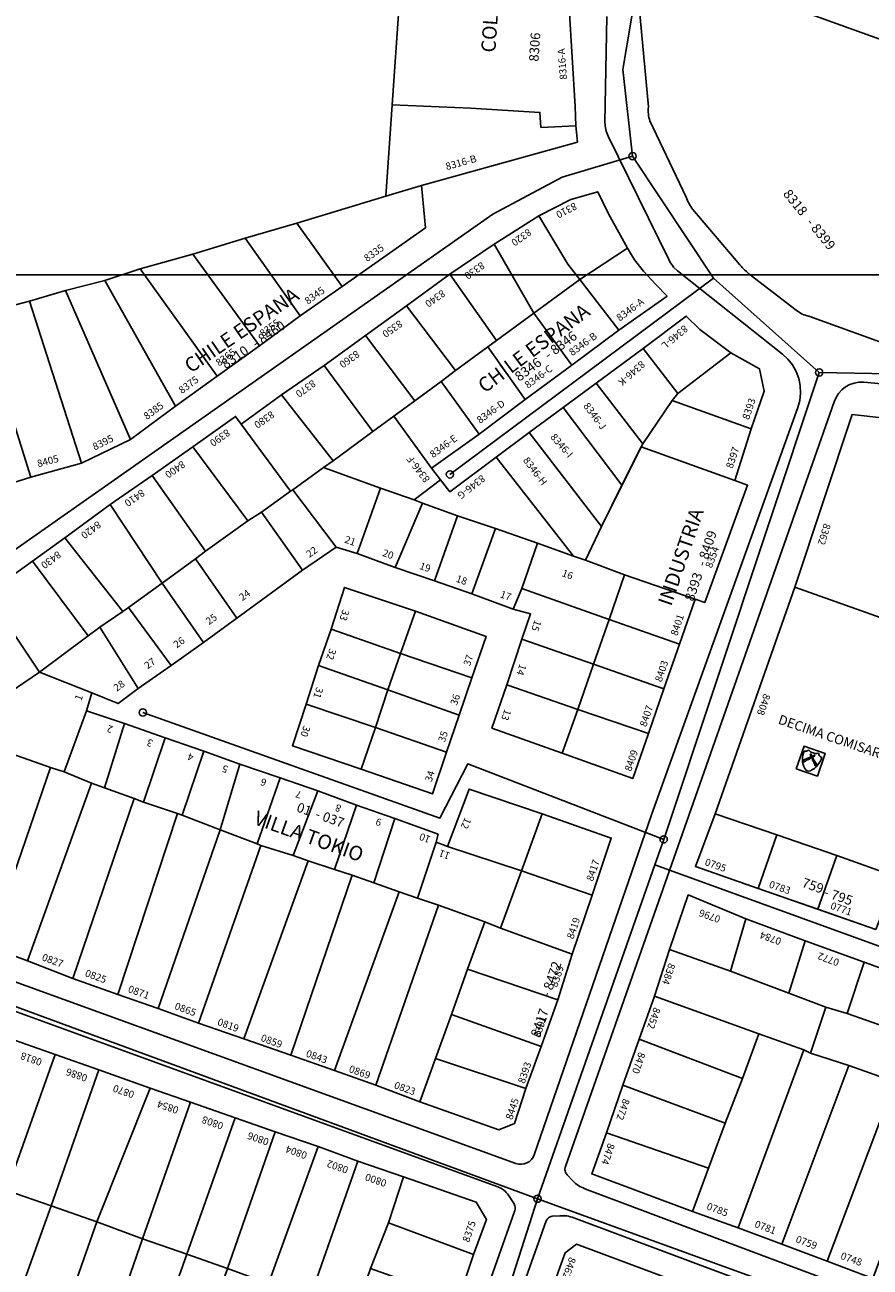
# Model space of a CAD drawing. Extents: x 341965 to 349308, y 6286600 to 6293425.
# Drawn here: x 344591 to 344768, y 6288793 to 6289052 of the extents above; entities that cross this region are included whole.
import ezdxf

# ---------------------------------------------------------------- set-up
doc = ezdxf.new("R2010")
doc.units = 0
doc.header["$MEASUREMENT"] = 0
doc.layers.get('0').update_dxf_attribs({"linetype": 'CONTINUOUS'})
for name, color, linetype in [('1010', 7, 'CONTINUOUS'), ('1400', 7, 'CONTINUOUS'), ('1500', 7, 'CONTINUOUS'), ('2000', 7, 'CONTINUOUS'), ('2510', 7, 'CONTINUOUS'), ('LIMITE_PREDIAL', 7, 'CONTINUOUS')]:
    doc.layers.add(name, color=color, linetype=linetype)

msp = doc.modelspace()

# ---------------------------------------------------------------- linework, layer by layer
at = {"color": 3}
for points in [[(344500, 6289000), (345400, 6289000), (345400, 6289600), (344500, 6289600), (344500, 6289000)], [(344500, 6288400), (345400, 6288400), (345400, 6289000), (344500, 6289000), (344500, 6288400)]]:
    msp.add_lwpolyline(points, dxfattribs=at)
at = {"color": 10}
for points in [[(344718.11, 6289024.71), (344716.06, 6289042.79), (344720.53, 6289069.17), (344721.95, 6289077.58)], [(344574.1, 6288931.98), (344688.96, 6289012.64), (344703.39, 6289020.3), (344718.11, 6289024.71)], [(344718.11, 6289024.71), (344734.95, 6288999.29), (344680.04, 6288958.36)], [(344757.02, 6288979.61), (344734.95, 6288999.29), (344718.11, 6289024.71)], [(344818.79, 6288991.77), (344806.12, 6288983.63), (344785.3, 6288979.1), (344782.53, 6288979.15), (344757.02, 6288979.61)], [(344724.59, 6288882.25), (344757.02, 6288979.61)], [(344757.02, 6288979.61), (344782.53, 6288979.15), (344826.66, 6288830.93)], [(344698.28, 6288807.31), (344378.52, 6288925.13)], [(344724.59, 6288882.25), (344683.74, 6288897.97), (344677.96, 6288886.67), (344616.03, 6288908.7)], [(344698.28, 6288807.31), (344722.73, 6288876.96), (344724.59, 6288882.25)], [(344724.59, 6288882.25), (344722.73, 6288876.96), (344774.87, 6288858.05)], [(344675.31, 6288735.43), (344698.28, 6288807.31)], [(344698.28, 6288807.31), (344891.7, 6288737.01)]]:
    msp.add_lwpolyline(points, dxfattribs=at)
at = {"color": 1}
for points in [[(344752.22, 6288896.96), (344753.85, 6288901.69), (344758.26, 6288900.17), (344756.63, 6288895.44), (344752.22, 6288896.96)], [(344753.63, 6288898.84), (344753.83, 6288898.39), (344754.5, 6288898.84), (344756.1, 6288899.67), (344756.01, 6288899.79), (344754.5, 6288899.09), (344754.41, 6288899.14), (344754.39, 6288899.04), (344753.63, 6288898.84)], [(344756.57, 6288897.83), (344756.13, 6288897.6), (344755.89, 6288898.37), (344755.14, 6288900), (344755.28, 6288900.04), (344756.03, 6288898.56), (344756.14, 6288898.54), (344756.09, 6288898.45), (344756.57, 6288897.83)], [(344755.34, 6288899.92), (344755.4, 6288899.95)], [(344755.89, 6288899.74), (344755.86, 6288899.79)], [(344754.82, 6288899.01), (344754.88, 6288898.96)], [(344755.74, 6288898.69), (344755.66, 6288898.69)]]:
    msp.add_lwpolyline(points, dxfattribs=at)
msp.add_circle((344680.03, 6288958.36), 0.759)
for centre, radius, start, end in [((344757.43, 6288898.92), 3.94, 153.8804, 209.0744), ((344754.12, 6288901.42), 0.802, 253.7873, 324.2373), ((344756.43, 6288902.26), 2.12, 218.1739, 282.9066), ((344757.77, 6288900.16), 0.87, 177.5342, 253.5693), ((344754.83, 6288897.46), 0.963, 208.6476, 291.6813), ((344754.86, 6288898.99), 0.0946, 184.05, 49.7068), ((344753.46, 6288900.4), 4.2, 294.181, 345.6277), ((344755.69, 6288898.7), 0.0946, 92.3426, 317.9991)]:
    msp.add_arc(centre, radius, start, end, dxfattribs=at)
at = {"layer": '1400', "color": 2}
for points in [[(344704.85, 6289055.64), (344706.1, 6289035.04), (344706.3, 6289031.04), (344706.61, 6289027.64), (344674.13, 6289018.57), (344674.95, 6289009.77), (344657.58, 6288997.53), (344648.8, 6288991.41), (344640.31, 6288985.19), (344631.53, 6288978.87), (344622.84, 6288972.55), (344613.46, 6288965.63), (344603.27, 6288960.7), (344592.67, 6288957.78), (344586.48, 6288955.86)], [(344583.53, 6288933.42), (344593.01, 6288940.24), (344599.8, 6288945.15), (344609.19, 6288952.08), (344617.97, 6288958.1), (344626.46, 6288964.12), (344635.34, 6288970.44), (344636.55, 6288968.84), (344644.93, 6288974.96), (344653.82, 6288981.08), (344662.41, 6288987.3), (344670.99, 6288993.52), (344679.98, 6289000.14), (344689.26, 6289006.36), (344698.55, 6289012.28), (344705.24, 6289015.7), (344710.84, 6289017.31), (344713.05, 6289012.72), (344717.06, 6289005.52), (344718.47, 6289003.13), (344720.37, 6289000.73), (344722.98, 6288997.94), (344725.29, 6288995.54), (344715.2, 6288988.42), (344705.42, 6288981.1), (344695.74, 6288973.98), (344686.15, 6288966.75), (344676.17, 6288959.63), (344678.08, 6288957.23), (344679.98, 6288954.74), (344689.66, 6288961.96), (344696.55, 6288967.08), (344703.64, 6288972.29), (344710.53, 6288977.41), (344720.31, 6288984.63), (344729.3, 6288991.35), (344732.1, 6288988.56), (344738.61, 6288983.67), (344744.52, 6288980.39), (344745.53, 6288975.69), (344742.85, 6288967.88), (344739.38, 6288957.08), (344742.08, 6288956.08), (344733.13, 6288931.66), (344731.13, 6288932.36), (344727.85, 6288922.95), (344724.58, 6288913.64), (344721.4, 6288904.33), (344718.12, 6288894.93), (344703.41, 6288900.19), (344688.79, 6288905.46), (344691.87, 6288914.47), (344695.05, 6288923.97), (344696.84, 6288929.28)], [(344768.79, 6288863.47), (344744.29, 6288871.97), (344731.19, 6288876.57), (344735.29, 6288887.57), (344751.89, 6288934.87), (344763.89, 6288970.87), (344776.89, 6288969.37)], [(344693.24, 6288930.27), (344684.63, 6288933.45), (344676.82, 6288936.13), (344668.62, 6288938.91), (344660.71, 6288941.89), (344656.31, 6288943.18), (344649.32, 6288938.37), (344635.64, 6288928.34), (344628.65, 6288923.32), (344621.96, 6288918.51), (344615.08, 6288913.69), (344610.88, 6288910.58), (344605.38, 6288912.77), (344604.29, 6288909.06), (344612.19, 6288906.38), (344620.7, 6288903.4), (344628.71, 6288900.62), (344636.21, 6288897.94), (344644.62, 6288895.06), (344652.52, 6288892.38), (344660.53, 6288889.39), (344668.54, 6288886.61), (344677.55, 6288883.33), (344677.15, 6288881.63), (344679.55, 6288880.74), (344684.02, 6288892.75), (344699.24, 6288887.58), (344713.65, 6288882.52), (344709.68, 6288870.61), (344705.5, 6288858.3), (344702.53, 6288848.79)], [(344661.51, 6288896.9), (344647.2, 6288901.76), (344650.08, 6288910.47), (344652.66, 6288918.48), (344655.25, 6288926.08), (344658.03, 6288934.79), (344672.84, 6288929.82), (344687.55, 6288924.56), (344684.57, 6288915.95), (344681.99, 6288908.14), (344679.31, 6288900.44), (344676.43, 6288891.73), (344661.51, 6288896.9)], [(344696.84, 6288929.28), (344693.24, 6288930.27)], [(344768.19, 6288790.67), (344758.69, 6288794.27), (344749.19, 6288797.87), (344740.09, 6288801.27), (344730.59, 6288804.67), (344709.59, 6288812.47), (344712.69, 6288821.07), (344716.09, 6288830.97), (344719.49, 6288840.57), (344722.69, 6288849.57), (344725.79, 6288859.27), (344729.69, 6288870.67), (344741.69, 6288865.67), (344754.09, 6288861.07), (344766.39, 6288856.67), (344775.99, 6288853.17)], [(344681.82, 6288786.25), (344684.97, 6288795.67), (344687.63, 6288802.99), (344685.5, 6288806.58), (344670.37, 6288811.89), (344660.85, 6288815.13), (344652.54, 6288818.18), (344643.62, 6288821.23), (344635.3, 6288824.18), (344625.98, 6288827.43), (344617.57, 6288830.38), (344606.84, 6288834.22), (344597.72, 6288837.37), (344588.3, 6288840.71), (344578.68, 6288844.16), (344569.66, 6288847.5), (344560.25, 6288850.75), (344551.83, 6288853.9), (344543.01, 6288857.15), (344533.79, 6288860.49), (344525.27, 6288863.55), (344517.15, 6288866.5), (344507.12, 6288838.34), (344507.12, 6288838.04)], [(344702.53, 6288848.79), (344699.05, 6288839.08), (344695.87, 6288830.28), (344693.48, 6288822.97), (344690.19, 6288821.66), (344673.77, 6288827.52), (344664.57, 6288831), (344655.96, 6288834.08), (344646.85, 6288837.26), (344637.04, 6288840.64), (344627.64, 6288843.92), (344619.23, 6288847), (344610.82, 6288849.88), (344601.41, 6288853.26), (344592.01, 6288856.94), (344583.9, 6288859.92)], [(344736.58, 6288786.53), (344726.68, 6288790.23), (344706.38, 6288797.83), (344704.08, 6288796.03), (344701.48, 6288788.93), (344698.38, 6288779.43), (344695.18, 6288770.33), (344693.38, 6288765.53), (344691.88, 6288760.63), (344688.58, 6288750.83), (344686.08, 6288743.63), (344687.98, 6288740.83), (344705.78, 6288734.13), (344715.38, 6288730.43), (344724.98, 6288727.03), (344734.48, 6288723.33), (344743.58, 6288720.03), (344753.08, 6288716.53), (344762.68, 6288712.83), (344771.68, 6288709.53)]]:
    msp.add_lwpolyline(points, dxfattribs=at)
at = {"layer": '1500'}
for centre in [(344718.1, 6289024.71), (344757.01, 6288979.61), (344616.03, 6288908.71), (344724.58, 6288882.25), (344698.27, 6288807.31)]:
    msp.add_circle(centre, 0.759, dxfattribs=at)
at = {"layer": '2000', "color": 1}
for points in [[(344834.17, 6289025.87), (344729.62, 6289063.6)], [(344719.46, 6289055.88), (344721.39, 6289034.97), (344721.36, 6289034.6), (344721.36, 6289034.24), (344721.37, 6289033.87), (344721.4, 6289033.5), (344721.45, 6289033.13), (344721.52, 6289032.77), (344721.6, 6289032.41), (344721.71, 6289032.05), (344729.29, 6289016.19), (344729.41, 6289015.84), (344729.55, 6289015.49), (344729.7, 6289015.15), (344729.87, 6289014.82), (344730.05, 6289014.5), (344730.25, 6289014.19), (344730.46, 6289013.88), (344730.69, 6289013.59), (344740.48, 6289002.07), (344740.72, 6289001.78), (344740.97, 6289001.5), (344741.22, 6289001.22), (344741.48, 6289000.96), (344741.75, 6289000.7), (344742.02, 6289000.44), (344742.3, 6289000.2), (344742.59, 6288999.96), (344752.19, 6288992.58), (344752.48, 6288992.36), (344752.79, 6288992.15), (344753.1, 6288991.97), (344753.43, 6288991.8), (344753.77, 6288991.66), (344754.12, 6288991.54), (344754.47, 6288991.43), (344754.83, 6288991.35), (344769.63, 6288985.99)], [(344727.43, 6289000.81), (344726.65, 6289001.6), (344726.42, 6289001.89), (344726.2, 6289002.19), (344726, 6289002.5), (344725.81, 6289002.81), (344725.64, 6289003.14), (344713.03, 6289028.9), (344712.87, 6289029.23), (344712.74, 6289029.58), (344712.62, 6289029.93), (344712.53, 6289030.28), (344712.45, 6289030.64), (344712.4, 6289031.01), (344712.36, 6289031.38), (344712.35, 6289031.74), (344712.7, 6289053.82)], [(344387.52, 6288925.78), (344693.78, 6288814.67), (344694.35, 6288814.53), (344694.94, 6288814.49), (344695.52, 6288814.58), (344696.08, 6288814.78), (344696.58, 6288815.08), (344697.02, 6288815.48), (344697.37, 6288815.95), (344697.62, 6288816.48), (344722.02, 6288887.35), (344752.54, 6288972.29), (344752.95, 6288973.78), (344753.12, 6288975.32), (344753.05, 6288976.87), (344752.75, 6288978.38), (344752.21, 6288979.83), (344751.45, 6288981.18), (344750.49, 6288982.4), (344749.36, 6288983.45), (344727.43, 6289000.81)], [(344766.27, 6288977.6), (344765.28, 6288977.59), (344764.3, 6288977.41), (344763.36, 6288977.08), (344762.49, 6288976.6), (344761.71, 6288975.98), (344761.04, 6288975.25), (344760.51, 6288974.41), (344760.11, 6288973.49), (344704.09, 6288814.01), (344704.03, 6288813.79), (344704, 6288813.56), (344704, 6288813.33), (344704.03, 6288813.11), (344704.09, 6288812.88), (344704.19, 6288812.67), (344704.31, 6288812.48), (344704.45, 6288812.3), (344705.68, 6288811.02), (344705.95, 6288810.76), (344706.22, 6288810.52), (344706.51, 6288810.29), (344706.82, 6288810.08), (344707.13, 6288809.89), (344707.45, 6288809.71), (344707.79, 6288809.55), (344708.13, 6288809.41), (344885.23, 6288742.88)], [(344781.63, 6288976.16), (344766.27, 6288977.6)], [(344671.74, 6288743.15), (344693.52, 6288804.66), (344693.59, 6288804.88), (344693.63, 6288805.11), (344693.64, 6288805.35), (344693.63, 6288805.58), (344693.59, 6288805.81), (344693.52, 6288806.03), (344693.42, 6288806.25), (344693.31, 6288806.45), (344692.23, 6288808.05), (344692.02, 6288808.35), (344691.78, 6288808.62), (344691.53, 6288808.88), (344691.25, 6288809.11), (344690.96, 6288809.32), (344690.65, 6288809.51), (344690.32, 6288809.67), (344689.99, 6288809.81), (344383.48, 6288921.26)], [(344887.28, 6288735.42), (344705.83, 6288803.35), (344705.48, 6288803.47), (344705.12, 6288803.57), (344704.76, 6288803.65), (344704.4, 6288803.72), (344704.03, 6288803.76), (344703.66, 6288803.78), (344703.3, 6288803.78), (344702.93, 6288803.77), (344701.35, 6288803.65), (344701.15, 6288803.62), (344700.95, 6288803.56), (344700.77, 6288803.47), (344700.59, 6288803.36), (344700.44, 6288803.22), (344700.31, 6288803.06), (344700.2, 6288802.89), (344700.12, 6288802.7), (344678.07, 6288740.65)]]:
    msp.add_lwpolyline(points, dxfattribs=at)
at = {"layer": 'LIMITE_PREDIAL', "color": 4}
for points in [[(344606.52, 6289112.11), (344580.71, 6289028.15), (344576.55, 6289012.64), (344573.87, 6289003.03), (344570.79, 6288993.83), (344568.11, 6288983.62), (344568.02, 6288982.42), (344586.48, 6288955.86), (344592.67, 6288957.78), (344582, 6288991.75), (344592.39, 6288994.48), (344599.88, 6288996.69), (344608.08, 6288998.81), (344615.47, 6289001.23), (344626.47, 6289004.26), (344637.36, 6289007.58), (344648.15, 6289010.71), (344666.64, 6289016.35), (344667.99, 6289035.45), (344669.54, 6289057.36), (344671.57, 6289089.46), (344606.52, 6289112.11)], [(344704.85, 6289055.64), (344706.1, 6289035.04), (344706.3, 6289031.04), (344699.01, 6289030.72), (344698.8, 6289033.82), (344684.3, 6289034.69), (344667.99, 6289035.45), (344669.54, 6289057.36), (344682.45, 6289056.69), (344704.85, 6289055.64)], [(344667.99, 6289035.45), (344666.64, 6289016.35), (344674.13, 6289018.57), (344706.61, 6289027.64), (344706.3, 6289031.04), (344699.01, 6289030.72), (344698.8, 6289033.82), (344684.3, 6289034.69), (344667.99, 6289035.45)], [(344666.64, 6289016.35), (344674.13, 6289018.57), (344674.95, 6289009.77), (344657.58, 6288997.53), (344648.15, 6289010.71), (344666.64, 6289016.35)], [(344710.84, 6289017.31), (344713.05, 6289012.72), (344717.06, 6289005.52), (344707.08, 6288999), (344704.57, 6289002.2), (344698.55, 6289012.28), (344705.24, 6289015.7), (344710.84, 6289017.31)], [(344698.55, 6289012.28), (344704.57, 6289002.2), (344707.08, 6288999), (344697.5, 6288991.98), (344689.26, 6289006.36), (344698.55, 6289012.28)], [(344657.58, 6288997.53), (344648.15, 6289010.71), (344637.36, 6289007.58), (344648.8, 6288991.41), (344657.58, 6288997.53)], [(344640.31, 6288985.19), (344648.8, 6288991.41), (344637.36, 6289007.58), (344626.47, 6289004.26), (344640.31, 6288985.19)], [(344679.98, 6289000.14), (344689.71, 6288986.26), (344697.5, 6288991.98), (344689.26, 6289006.36), (344679.98, 6289000.14)], [(344615.47, 6289001.23), (344626.47, 6289004.26), (344640.31, 6288985.19), (344631.53, 6288978.87), (344615.47, 6289001.23)], [(344725.29, 6288995.54), (344715.2, 6288988.42), (344707.08, 6288999), (344717.06, 6289005.52), (344718.47, 6289003.13), (344720.37, 6289000.73), (344722.98, 6288997.94), (344725.29, 6288995.54)], [(344622.84, 6288972.55), (344631.53, 6288978.87), (344615.47, 6289001.23), (344608.08, 6288998.81), (344622.84, 6288972.55)], [(344599.88, 6288996.69), (344608.08, 6288998.81), (344622.84, 6288972.55), (344613.46, 6288965.63), (344599.88, 6288996.69)], [(344679.98, 6289000.14), (344670.99, 6288993.52), (344681.22, 6288980.04), (344687.91, 6288984.96), (344689.71, 6288986.26), (344679.98, 6289000.14)], [(344715.2, 6288988.42), (344705.42, 6288981.1), (344697.5, 6288991.98), (344707.08, 6288999), (344715.2, 6288988.42)], [(344603.27, 6288960.7), (344613.46, 6288965.63), (344599.88, 6288996.69), (344592.39, 6288994.48), (344603.27, 6288960.7)], [(344582, 6288991.75), (344592.39, 6288994.48), (344603.27, 6288960.7), (344592.67, 6288957.78), (344582, 6288991.75)], [(344681.22, 6288980.04), (344678.23, 6288977.74), (344672.74, 6288973.72), (344662.41, 6288987.3), (344670.99, 6288993.52), (344681.22, 6288980.04)], [(344697.5, 6288991.98), (344689.71, 6288986.26), (344687.91, 6288984.96), (344695.74, 6288973.98), (344705.42, 6288981.1), (344697.5, 6288991.98)], [(344738.61, 6288983.67), (344727.53, 6288975.25), (344720.31, 6288984.63), (344729.3, 6288991.35), (344732.1, 6288988.56), (344738.61, 6288983.67)], [(344662.41, 6288987.3), (344653.82, 6288981.08), (344663.95, 6288967.3), (344672.74, 6288973.72), (344662.41, 6288987.3)], [(344695.74, 6288973.98), (344686.15, 6288966.75), (344678.23, 6288977.74), (344681.22, 6288980.04), (344687.91, 6288984.96), (344695.74, 6288973.98)], [(344720.31, 6288984.63), (344727.53, 6288975.25), (344726.34, 6288973.75), (344720.26, 6288964.73), (344710.53, 6288977.41), (344720.31, 6288984.63)], [(344738.61, 6288983.67), (344727.53, 6288975.25), (344726.34, 6288973.75), (344742.85, 6288967.88), (344745.53, 6288975.69), (344744.52, 6288980.39), (344738.61, 6288983.67)], [(344644.93, 6288974.96), (344653.82, 6288981.08), (344663.95, 6288967.3), (344655.67, 6288961.18), (344644.93, 6288974.96)], [(344678.23, 6288977.74), (344668.34, 6288970.51), (344676.17, 6288959.63), (344686.15, 6288966.75), (344678.23, 6288977.74)], [(344710.53, 6288977.41), (344720.26, 6288964.73), (344719.86, 6288964.13), (344715.88, 6288956.12), (344703.64, 6288972.29), (344710.53, 6288977.41)], [(344644.93, 6288974.96), (344636.55, 6288968.84), (344646.78, 6288954.86), (344647.28, 6288955.16), (344653.67, 6288959.78), (344655.67, 6288961.18), (344644.93, 6288974.96)], [(344703.64, 6288972.29), (344715.88, 6288956.12), (344711.6, 6288947.51), (344696.55, 6288967.08), (344703.64, 6288972.29)], [(344742.85, 6288967.88), (344739.38, 6288957.08), (344719.86, 6288964.13), (344720.26, 6288964.73), (344726.34, 6288973.75), (344742.85, 6288967.88)], [(344635.34, 6288970.44), (344626.46, 6288964.12), (344637.89, 6288948.64), (344640.79, 6288950.45), (344646.78, 6288954.86), (344636.55, 6288968.84), (344635.34, 6288970.44)], [(344678.08, 6288957.23), (344672.58, 6288953.02), (344665.58, 6288955.51), (344653.67, 6288959.78), (344655.67, 6288961.18), (344663.95, 6288967.3), (344668.34, 6288970.51), (344676.17, 6288959.63), (344678.08, 6288957.23)], [(344763.89, 6288970.87), (344776.89, 6288969.37), (344779.89, 6288930.87), (344780.19, 6288926.57), (344775.19, 6288926.57), (344751.89, 6288934.87), (344763.89, 6288970.87)], [(344689.66, 6288961.96), (344696.55, 6288967.08), (344711.6, 6288947.51), (344708.31, 6288940.5), (344705.81, 6288941.3), (344689.66, 6288961.96)], [(344637.89, 6288948.64), (344629.11, 6288942.32), (344617.97, 6288958.1), (344626.46, 6288964.12), (344637.89, 6288948.64)], [(344689.66, 6288961.96), (344679.98, 6288954.74), (344678.08, 6288957.23), (344672.58, 6288953.02), (344674.29, 6288952.33), (344681.59, 6288949.74), (344689.5, 6288947.06), (344698.31, 6288943.98), (344705.81, 6288941.3), (344689.66, 6288961.96)], [(344719.86, 6288964.13), (344711.6, 6288947.51), (344708.31, 6288940.5), (344716.42, 6288937.42), (344731.13, 6288932.36), (344733.13, 6288931.66), (344742.08, 6288956.08), (344739.38, 6288957.08), (344719.86, 6288964.13)], [(344660.71, 6288941.89), (344665.58, 6288955.51), (344653.67, 6288959.78), (344647.28, 6288955.16), (344656.31, 6288943.18), (344660.71, 6288941.89)], [(344617.97, 6288958.1), (344609.19, 6288952.08), (344620.02, 6288935.7), (344627.01, 6288940.72), (344629.11, 6288942.32), (344617.97, 6288958.1)], [(344656.31, 6288943.18), (344649.32, 6288938.37), (344640.79, 6288950.45), (344646.78, 6288954.86), (344647.28, 6288955.16), (344656.31, 6288943.18)], [(344674.29, 6288952.33), (344672.58, 6288953.02), (344665.58, 6288955.51), (344660.71, 6288941.89), (344668.62, 6288938.91), (344674.29, 6288952.33)], [(344609.19, 6288952.08), (344599.8, 6288945.15), (344611.84, 6288929.78), (344613.04, 6288930.58), (344620.02, 6288935.7), (344609.19, 6288952.08)], [(344674.29, 6288952.33), (344681.59, 6288949.74), (344676.82, 6288936.13), (344668.62, 6288938.91), (344674.29, 6288952.33)], [(344640.79, 6288950.45), (344637.89, 6288948.64), (344629.11, 6288942.32), (344627.01, 6288940.72), (344635.64, 6288928.34), (344649.32, 6288938.37), (344640.79, 6288950.45)], [(344689.5, 6288947.06), (344681.59, 6288949.74), (344676.82, 6288936.13), (344684.63, 6288933.45), (344689.5, 6288947.06)], [(344689.5, 6288947.06), (344698.31, 6288943.98), (344695.03, 6288934.57), (344693.24, 6288930.27), (344684.63, 6288933.45), (344689.5, 6288947.06)], [(344599.8, 6288945.15), (344611.84, 6288929.78), (344607.05, 6288926.47), (344604.65, 6288924.67), (344593.01, 6288940.24), (344599.8, 6288945.15)], [(344698.31, 6288943.98), (344695.03, 6288934.57), (344713.24, 6288928.12), (344716.42, 6288937.42), (344708.31, 6288940.5), (344705.81, 6288941.3), (344698.31, 6288943.98)], [(344583.53, 6288933.42), (344593.01, 6288940.24), (344604.65, 6288924.67), (344594.47, 6288917.14), (344583.53, 6288933.42)], [(344627.01, 6288940.72), (344620.02, 6288935.7), (344628.65, 6288923.32), (344635.64, 6288928.34), (344627.01, 6288940.72)], [(344731.13, 6288932.36), (344727.85, 6288922.95), (344713.24, 6288928.12), (344716.42, 6288937.42), (344731.13, 6288932.36)], [(344583.53, 6288933.42), (344579.44, 6288929.81), (344582.39, 6288908.91), (344594.47, 6288917.14), (344583.53, 6288933.42)], [(344620.02, 6288935.7), (344613.04, 6288930.58), (344621.96, 6288918.51), (344628.65, 6288923.32), (344620.02, 6288935.7)], [(344672.84, 6288929.82), (344669.76, 6288921.02), (344655.25, 6288926.08), (344658.03, 6288934.79), (344672.84, 6288929.82)], [(344713.24, 6288928.12), (344709.96, 6288918.81), (344695.05, 6288923.97), (344696.84, 6288929.28), (344693.24, 6288930.27), (344695.03, 6288934.57), (344713.24, 6288928.12)], [(344735.29, 6288887.57), (344748.19, 6288883.17), (344760.69, 6288878.87), (344773.09, 6288874.47), (344777.69, 6288872.87), (344776.09, 6288906.97), (344775.59, 6288917.97), (344775.19, 6288926.57), (344751.89, 6288934.87), (344735.29, 6288887.57)], [(344621.96, 6288918.51), (344615.08, 6288913.69), (344607.05, 6288926.47), (344611.84, 6288929.78), (344613.04, 6288930.58), (344621.96, 6288918.51)], [(344687.55, 6288924.56), (344684.57, 6288915.95), (344669.76, 6288921.02), (344672.84, 6288929.82), (344687.55, 6288924.56)], [(344713.24, 6288928.12), (344709.96, 6288918.81), (344724.58, 6288913.64), (344727.85, 6288922.95), (344713.24, 6288928.12)], [(344594.47, 6288917.14), (344605.38, 6288912.77), (344610.88, 6288910.58), (344615.08, 6288913.69), (344607.05, 6288926.47), (344604.65, 6288924.67), (344594.47, 6288917.14)], [(344655.25, 6288926.08), (344652.66, 6288918.48), (344667.08, 6288913.41), (344669.76, 6288921.02), (344655.25, 6288926.08)], [(344695.05, 6288923.97), (344691.87, 6288914.47), (344706.69, 6288909.3), (344709.96, 6288918.81), (344695.05, 6288923.97)], [(344669.76, 6288921.02), (344667.08, 6288913.41), (344681.99, 6288908.14), (344684.57, 6288915.95), (344669.76, 6288921.02)], [(344667.08, 6288913.41), (344664.49, 6288905.6), (344650.08, 6288910.47), (344652.66, 6288918.48), (344667.08, 6288913.41)], [(344724.58, 6288913.64), (344721.4, 6288904.33), (344706.69, 6288909.3), (344709.96, 6288918.81), (344724.58, 6288913.64)], [(344605.38, 6288912.77), (344594.47, 6288917.14), (344582.39, 6288908.91), (344576.4, 6288904.9), (344578, 6288904.2), (344587.51, 6288900.53), (344596.81, 6288897.25), (344599.62, 6288896.35), (344604.29, 6288909.06), (344605.38, 6288912.77)], [(344681.99, 6288908.14), (344679.31, 6288900.44), (344664.49, 6288905.6), (344667.08, 6288913.41), (344681.99, 6288908.14)], [(344706.69, 6288909.3), (344703.41, 6288900.19), (344688.79, 6288905.46), (344691.87, 6288914.47), (344706.69, 6288909.3)], [(344650.08, 6288910.47), (344647.2, 6288901.76), (344661.51, 6288896.9), (344664.49, 6288905.6), (344650.08, 6288910.47)], [(344604.29, 6288909.06), (344612.19, 6288906.38), (344608.02, 6288892.97), (344605.32, 6288893.97), (344599.62, 6288896.35), (344604.29, 6288909.06)], [(344706.69, 6288909.3), (344703.41, 6288900.19), (344718.12, 6288894.93), (344721.4, 6288904.33), (344706.69, 6288909.3)], [(344620.7, 6288903.4), (344612.19, 6288906.38), (344608.02, 6288892.97), (344614.23, 6288890.79), (344616.13, 6288889.99), (344620.7, 6288903.4)], [(344664.49, 6288905.6), (344661.51, 6288896.9), (344676.43, 6288891.73), (344679.31, 6288900.44), (344664.49, 6288905.6)], [(344620.7, 6288903.4), (344628.71, 6288900.62), (344624.24, 6288887.31), (344623.24, 6288887.61), (344616.13, 6288889.99), (344620.7, 6288903.4)], [(344587.51, 6288900.53), (344596.81, 6288897.25), (344583.9, 6288859.92), (344574.39, 6288863.2), (344587.51, 6288900.53)], [(344636.21, 6288897.94), (344628.71, 6288900.62), (344624.24, 6288887.31), (344632.14, 6288884.23), (344636.21, 6288897.94)], [(344605.32, 6288893.97), (344599.62, 6288896.35), (344596.81, 6288897.25), (344583.9, 6288859.92), (344592.01, 6288856.94), (344605.32, 6288893.97)], [(344636.21, 6288897.94), (344644.62, 6288895.06), (344639.85, 6288881.35), (344632.14, 6288884.23), (344636.21, 6288897.94)], [(344652.52, 6288892.38), (344644.62, 6288895.06), (344639.85, 6288881.35), (344640.65, 6288880.95), (344647.36, 6288878.86), (344652.52, 6288892.38)], [(344605.32, 6288893.97), (344608.02, 6288892.97), (344614.23, 6288890.79), (344601.41, 6288853.26), (344592.01, 6288856.94), (344605.32, 6288893.97)], [(344652.52, 6288892.38), (344660.53, 6288889.39), (344655.96, 6288875.98), (344650.46, 6288877.77), (344647.36, 6288878.86), (344652.52, 6288892.38)], [(344684.02, 6288892.75), (344699.24, 6288887.58), (344694.96, 6288875.67), (344679.55, 6288880.74), (344684.02, 6288892.75)], [(344623.24, 6288887.61), (344616.13, 6288889.99), (344614.23, 6288890.79), (344601.41, 6288853.26), (344610.82, 6288849.88), (344623.24, 6288887.61)], [(344660.53, 6288889.39), (344655.96, 6288875.98), (344659.67, 6288874.79), (344664.17, 6288873.2), (344668.54, 6288886.61), (344660.53, 6288889.39)], [(344623.24, 6288887.61), (344624.24, 6288887.31), (344632.14, 6288884.23), (344619.23, 6288847), (344610.82, 6288849.88), (344623.24, 6288887.61)], [(344668.54, 6288886.61), (344677.55, 6288883.33), (344677.15, 6288881.63), (344673.28, 6288870.02), (344669.47, 6288871.31), (344664.17, 6288873.2), (344668.54, 6288886.61)], [(344699.24, 6288887.58), (344694.96, 6288875.67), (344709.68, 6288870.61), (344713.65, 6288882.52), (344699.24, 6288887.58)], [(344735.29, 6288887.57), (344748.19, 6288883.17), (344744.29, 6288871.97), (344731.19, 6288876.57), (344735.29, 6288887.57)], [(344640.65, 6288880.95), (344639.85, 6288881.35), (344632.14, 6288884.23), (344619.23, 6288847), (344627.64, 6288843.92), (344640.65, 6288880.95)], [(344677.15, 6288881.63), (344673.28, 6288870.02), (344677.68, 6288868.53), (344687.29, 6288865.06), (344690.59, 6288863.76), (344694.96, 6288875.67), (344679.55, 6288880.74), (344677.15, 6288881.63)], [(344760.69, 6288878.87), (344748.19, 6288883.17), (344744.29, 6288871.97), (344756.69, 6288867.67), (344760.69, 6288878.87)], [(344640.65, 6288880.95), (344647.36, 6288878.86), (344650.46, 6288877.77), (344637.04, 6288840.64), (344627.64, 6288843.92), (344640.65, 6288880.95)], [(344773.09, 6288874.47), (344768.79, 6288863.47), (344756.69, 6288867.67), (344760.69, 6288878.87), (344773.09, 6288874.47)], [(344659.67, 6288874.79), (344655.96, 6288875.98), (344650.46, 6288877.77), (344637.04, 6288840.64), (344646.85, 6288837.26), (344659.67, 6288874.79)], [(344659.67, 6288874.79), (344664.17, 6288873.2), (344669.47, 6288871.31), (344655.96, 6288834.08), (344646.85, 6288837.26), (344659.67, 6288874.79)], [(344709.68, 6288870.61), (344705.5, 6288858.3), (344690.59, 6288863.76), (344694.96, 6288875.67), (344709.68, 6288870.61)], [(344677.68, 6288868.53), (344673.28, 6288870.02), (344669.47, 6288871.31), (344655.96, 6288834.08), (344664.57, 6288831), (344677.68, 6288868.53)], [(344664.57, 6288831), (344673.77, 6288827.52), (344677.05, 6288836.53), (344680.33, 6288845.74), (344683.71, 6288855.15), (344687.29, 6288865.06), (344677.68, 6288868.53), (344664.57, 6288831)], [(344729.69, 6288870.67), (344725.79, 6288859.27), (344738.49, 6288854.77), (344741.69, 6288865.67), (344729.69, 6288870.67)], [(344687.29, 6288865.06), (344683.71, 6288855.15), (344702.53, 6288848.79), (344705.5, 6288858.3), (344690.59, 6288863.76), (344687.29, 6288865.06)], [(344754.09, 6288861.07), (344750.69, 6288850.17), (344738.49, 6288854.77), (344741.69, 6288865.67), (344754.09, 6288861.07)], [(344754.09, 6288861.07), (344750.69, 6288850.17), (344758.39, 6288847.27), (344762.79, 6288845.97), (344766.39, 6288856.67), (344754.09, 6288861.07)], [(344725.79, 6288859.27), (344738.49, 6288854.77), (344750.69, 6288850.17), (344758.39, 6288847.27), (344755.19, 6288837.67), (344753.79, 6288838.37), (344744.39, 6288841.67), (344722.69, 6288849.57), (344725.79, 6288859.27)], [(344777.39, 6288857.27), (344785.29, 6288854.57), (344786.49, 6288842.17), (344786.59, 6288837.57), (344762.79, 6288845.97), (344766.39, 6288856.67), (344775.99, 6288853.17), (344777.39, 6288857.27)], [(344702.53, 6288848.79), (344699.05, 6288839.08), (344680.33, 6288845.74), (344683.71, 6288855.15), (344702.53, 6288848.79)], [(344722.69, 6288849.57), (344719.49, 6288840.57), (344740.99, 6288832.37), (344744.39, 6288841.67), (344722.69, 6288849.57)], [(344680.33, 6288845.74), (344677.05, 6288836.53), (344695.87, 6288830.28), (344699.05, 6288839.08), (344680.33, 6288845.74)], [(344802.99, 6288836.07), (344798.59, 6288837.67), (344798.89, 6288840.67), (344786.49, 6288842.17), (344786.59, 6288837.57), (344762.79, 6288845.97), (344758.39, 6288847.27), (344755.19, 6288837.67), (344763.19, 6288835.07), (344772.79, 6288831.67), (344782.09, 6288828.27), (344791.59, 6288824.77), (344798.19, 6288822.47), (344802.99, 6288836.07)], [(344597.72, 6288837.37), (344588.3, 6288840.71), (344578.27, 6288812.35), (344587.69, 6288809.01), (344597.72, 6288837.37)], [(344740.99, 6288832.37), (344737.39, 6288823.07), (344716.09, 6288830.97), (344719.49, 6288840.57), (344740.99, 6288832.37)], [(344753.79, 6288838.37), (344744.39, 6288841.67), (344740.99, 6288832.37), (344737.39, 6288823.07), (344733.89, 6288813.67), (344730.59, 6288804.67), (344740.09, 6288801.27), (344753.79, 6288838.37)], [(344597.72, 6288837.37), (344606.84, 6288834.22), (344596.91, 6288805.86), (344587.69, 6288809.01), (344597.72, 6288837.37)], [(344753.79, 6288838.37), (344755.19, 6288837.67), (344763.19, 6288835.07), (344749.19, 6288797.87), (344740.09, 6288801.27), (344753.79, 6288838.37)], [(344695.87, 6288830.28), (344693.48, 6288822.97), (344690.19, 6288821.66), (344673.77, 6288827.52), (344677.05, 6288836.53), (344695.87, 6288830.28)], [(344772.79, 6288831.67), (344763.19, 6288835.07), (344749.19, 6288797.87), (344758.69, 6288794.27), (344772.79, 6288831.67)], [(344617.57, 6288830.38), (344606.84, 6288834.22), (344596.91, 6288805.86), (344606.43, 6288802.52), (344617.57, 6288830.38)], [(344625.98, 6288827.43), (344617.57, 6288830.38), (344606.43, 6288802.52), (344615.95, 6288798.97), (344625.98, 6288827.43)], [(344716.09, 6288830.97), (344712.69, 6288821.07), (344733.89, 6288813.67), (344737.39, 6288823.07), (344716.09, 6288830.97)], [(344772.79, 6288831.67), (344782.09, 6288828.27), (344768.19, 6288790.67), (344758.69, 6288794.27), (344772.79, 6288831.67)], [(344625.98, 6288827.43), (344635.3, 6288824.18), (344625.17, 6288795.72), (344615.95, 6288798.97), (344625.98, 6288827.43)], [(344643.62, 6288821.23), (344635.3, 6288824.18), (344625.17, 6288795.72), (344633.68, 6288792.77), (344643.62, 6288821.23)], [(344643.62, 6288821.23), (344652.54, 6288818.18), (344642.2, 6288789.62), (344633.68, 6288792.77), (344643.62, 6288821.23)], [(344733.89, 6288813.67), (344730.59, 6288804.67), (344709.59, 6288812.47), (344712.69, 6288821.07), (344733.89, 6288813.67)], [(344660.85, 6288815.13), (344652.54, 6288818.18), (344642.2, 6288789.62), (344650.82, 6288786.57), (344660.85, 6288815.13)], [(344660.85, 6288815.13), (344670.37, 6288811.89), (344667.23, 6288802.27), (344663.48, 6288792.75), (344660.24, 6288783.23), (344650.82, 6288786.57), (344660.85, 6288815.13)], [(344670.37, 6288811.89), (344667.23, 6288802.27), (344684.97, 6288795.67), (344687.63, 6288802.99), (344685.5, 6288806.58), (344670.37, 6288811.89)], [(344587.69, 6288809.01), (344596.91, 6288805.86), (344586.57, 6288777), (344577.26, 6288780.15), (344587.69, 6288809.01)], [(344606.43, 6288802.52), (344596.91, 6288805.86), (344586.57, 6288777), (344596.29, 6288773.56), (344606.43, 6288802.52)], [(344606.43, 6288802.52), (344615.95, 6288798.97), (344606.01, 6288770.21), (344596.29, 6288773.56), (344606.43, 6288802.52)], [(344684.97, 6288795.67), (344681.82, 6288786.25), (344663.48, 6288792.75), (344667.23, 6288802.27), (344684.97, 6288795.67)], [(344625.17, 6288795.72), (344615.95, 6288798.97), (344606.01, 6288770.21), (344615.03, 6288767.07), (344625.17, 6288795.72)], [(344726.68, 6288790.23), (344706.38, 6288797.83), (344704.08, 6288796.03), (344701.48, 6288788.93), (344723.18, 6288780.53), (344726.68, 6288790.23)], [(344625.17, 6288795.72), (344633.68, 6288792.77), (344623.75, 6288764.02), (344615.03, 6288767.07), (344625.17, 6288795.72)]]:
    msp.add_lwpolyline(points, dxfattribs=at)

# ---------------------------------------------------------------- texts
at = {"color": 10}
for s, height, rotation, p in [('COLON', 3, 86.1729, (344689.5, 6289046.24)), ('CHILE ESPANA', 3, 34.3775, (344626.02, 6288979.37)), ('CHILE ESPANA', 3, 36.7266, (344687.29, 6288975.19)), (' - 8346', 2, 36.7266, (344700.15, 6288981.88)), ('8346', 2, 36.7266, (344694.48, 6288977.65)), ('INDUSTRIA', 3, 71.1041, (344726.15, 6288930.72)), ('VILLA TOKIO', 3, 340.3369, (344638.95, 6288885.49))]:
    msp.add_text(s, height=height, rotation=rotation, dxfattribs=at).set_placement(p)
at = {"color": 1}
msp.add_text('DECIMA COMISARIA', height=2, rotation=341.0245, dxfattribs=at).set_placement((344748.28, 6288906.43))
at = {"layer": '1010', "color": 10}
for s, rotation, p in [('8306', 86.1729, (344698.48, 6289044.38)), ('8318', 309.1107, (344749.35, 6289016.8)), (' - 8399', 309.1107, (344753.82, 6289011.31)), (' - 8460', 34.3775, (344639.12, 6288984.28)), ('8310', 34.3775, (344633.28, 6288980.28)), (' - 8409', 71.1041, (344733.05, 6288938.44)), ('8393', 71.1041, (344730.76, 6288931.75)), ('01', 340.3369, (344647.9, 6288888.12)), (' - 037', 340.3369, (344651.23, 6288886.93)), ('759', 340.8526, (344753.21, 6288872.41)), (' - 795', 340.8526, (344757.21, 6288870.64)), (' - 8472', 70.9895, (344700.64, 6288848.61)), ('8417', 70.9895, (344698.69, 6288840.81))]:
    msp.add_text(s, height=2, rotation=rotation, dxfattribs=at).set_placement(p)
at = {"layer": '2510', "color": 4}
for s, rotation, p in [('8316-A', 94.6526, (344704.45, 6289040.74)), ('8316-B', 15.6417, (344679.36, 6289021.79)), ('8310', 207.5253, (344706, 6289015.11)), ('8320', 215.3175, (344696.35, 6289009.69)), ('8335', 35.7526, (344662.77, 6289002.62)), ('8330', 215.3175, (344686.6, 6289002.77)), ('8345', 35.7526, (344650.41, 6288993.72)), ('8340', 215.3175, (344678.38, 6288996.95)), ('8346-A', 36.2109, (344715.4, 6288990.2)), ('8355', 35.7526, (344641.04, 6288986.96)), ('8350', 215.3175, (344669.47, 6288990.62)), ('8346-B', 36.2109, (344705.53, 6288982.98)), ('8346-L', 220.0731, (344728.85, 6288989.6)), ('8365', 36.4974, (344631.9, 6288980.83)), ('8360', 215.3175, (344660.53, 6288984.28)), ('8346-C', 36.2109, (344696.28, 6288976.2)), ('8346-K', 221.4482, (344719.88, 6288982.18)), ('8375', 36.4974, (344624.17, 6288975.1)), ('8370', 215.9478, (344651.38, 6288978.17)), ('8385', 36.4974, (344616.86, 6288969.68)), ('8346-D', 36.2109, (344686.3, 6288968.88)), ('8346-J', 307.1054, (344707.74, 6288972.6)), ('8393', 71.3905, (344742.34, 6288969.63)), ('8380', 215.3175, (344642.76, 6288971.68)), ('8390', 215.2029, (344633.53, 6288967.9)), ('8346-I', 311.1161, (344700.85, 6288966.09)), ('8395', 26.6425, (344606.01, 6288963.32)), ('8346-E', 36.2109, (344676.51, 6288961.72)), ('8405', 15.0115, (344594.22, 6288959.83)), ('8346-F', 127.4831, (344675.97, 6288957.35)), ('8346-H', 307.1054, (344695.17, 6288961.27)), ('8397', 71.3905, (344738.92, 6288959.47)), ('8400', 215.2029, (344624.19, 6288961.3)), ('8346-G', 218.1823, (344686.64, 6288958.37)), ('8410', 215.2029, (344615.75, 6288955.34)), ('8420', 216.8645, (344606.6, 6288948.73)), ('8362', 252.9609, (344758, 6288948.25)), ('21', 340.5661, (344657.93, 6288944.18)), ('8430', 216.8645, (344598.27, 6288942.48)), ('22', 35.7526, (344650.74, 6288940.92)), ('20', 340.5661, (344665.83, 6288941.4)), ('8354', 69.5571, (344734.6, 6288938.69)), ('19', 340.5661, (344673.54, 6288938.68)), ('16', 339.1337, (344703.22, 6288937.19)), ('18', 340.5661, (344681.15, 6288936)), ('24', 35.7526, (344636.76, 6288931.9)), ('17', 340.5661, (344690.35, 6288932.75)), ('25', 35.7526, (344629.82, 6288926.9)), ('33', 251.4139, (344657.7, 6288930.3)), ('8401', 71.2187, (344727.39, 6288924.58)), ('15', 251.3566, (344697.69, 6288928.1)), ('26', 35.7526, (344623.09, 6288922.05)), ('32', 251.4139, (344654.96, 6288922.15)), ('37', 71.677, (344684.21, 6288918.28)), ('27', 35.7526, (344617.01, 6288917.67)), ('14', 251.3566, (344694.59, 6288918.91)), ('8403', 71.2187, (344724.12, 6288914.94)), ('28', 35.7526, (344610.59, 6288913.02)), ('31', 251.4139, (344652.26, 6288914.12)), ('36', 71.677, (344681.48, 6288910.06)), ('8408', 251.1274, (344745.46, 6288912.74)), ('1', 69.0987, (344603.18, 6288911.03)), ('8407', 71.2187, (344720.94, 6288905.58)), ('13', 251.3566, (344691.42, 6288909.5)), ('2', 160.8865, (344609.95, 6288905.76)), ('30', 251.4139, (344649.56, 6288906.08)), ('35', 71.677, (344678.94, 6288902.38)), ('3', 160.8865, (344618.28, 6288902.88)), ('4', 160.8865, (344626.75, 6288899.95)), ('8409', 71.2187, (344717.79, 6288896.29)), ('5', 160.8865, (344633.95, 6288897.44)), ('6', 160.8865, (344641.96, 6288894.67)), ('34', 71.677, (344676.2, 6288894.11)), ('7', 160.8865, (344649.26, 6288892.14)), ('8', 160.8865, (344657.53, 6288889.28)), ('9', 160.8865, (344665.95, 6288886.36)), ('12', 245.5124, (344683.18, 6288886.92)), ('10', 159.225, (344676.14, 6288882.81)), ('11', 160.1417, (344680.21, 6288879.39)), ('8417', 71.3332, (344709.82, 6288873.39)), ('0795', 340.8526, (344733.02, 6288876.91)), ('0783', 340.8526, (344746.4, 6288872.26)), ('0771', 340.8526, (344759.21, 6288867.81)), ('8419', 71.3332, (344705.75, 6288861.34)), ('0796', 160.0271, (344736.55, 6288866.17)), ('0784', 160.0271, (344749.25, 6288861.56)), ('0827', 339.764, (344594.85, 6288857.08)), ('0772', 160.0271, (344761.31, 6288857.17)), ('8389', 71.3332, (344702.36, 6288851.3)), ('8384', 251.4139, (344725.65, 6288856.57)), ('0825', 339.764, (344603.84, 6288853.77)), ('0871', 339.764, (344612.8, 6288850.46)), ('0865', 339.764, (344622.51, 6288846.89)), ('8391', 71.3332, (344698.8, 6288840.77)), ('8452', 251.4139, (344722.55, 6288847.34)), ('0819', 339.764, (344631.43, 6288843.6)), ('0859', 339.764, (344640.48, 6288840.26)), ('0818', 160.6001, (344595.15, 6288836.4)), ('0843', 340.2223, (344649.88, 6288837)), ('8470', 251.4139, (344719.4, 6288838)), ('0869', 340.2223, (344658.84, 6288833.78)), ('8393', 71.3332, (344695.58, 6288831.21)), ('0886', 160.6001, (344604.62, 6288833.07)), ('0870', 160.6001, (344614.4, 6288829.62)), ('0823', 340.2223, (344668.26, 6288830.39)), ('0854', 160.6001, (344623.62, 6288826.38)), ('8445', 71.3332, (344693, 6288823.65)), ('8472', 251.4139, (344716.14, 6288828.32)), ('0808', 160.6001, (344632.96, 6288823.09)), ('0806', 160.6001, (344642.45, 6288819.76)), ('0804', 160.6001, (344650.41, 6288816.95)), ('8474', 251.4139, (344713.01, 6288819.02)), ('0802', 160.6001, (344659, 6288813.93)), ('0800', 160.6001, (344666.98, 6288811.13)), ('0785', 339.7067, (344733.4, 6288805.14)), ('8375', 71.2759, (344684.01, 6288798.11)), ('0781', 339.7067, (344743.4, 6288801.44)), ('0759', 339.7067, (344751.96, 6288798.28)), ('0748', 339.7067, (344761.32, 6288794.82)), ('8462', 250.9555, (344704.93, 6288795.26))]:
    msp.add_text(s, height=1.5, rotation=rotation, dxfattribs=at).set_placement(p)

doc.saveas('drawing.dxf')
